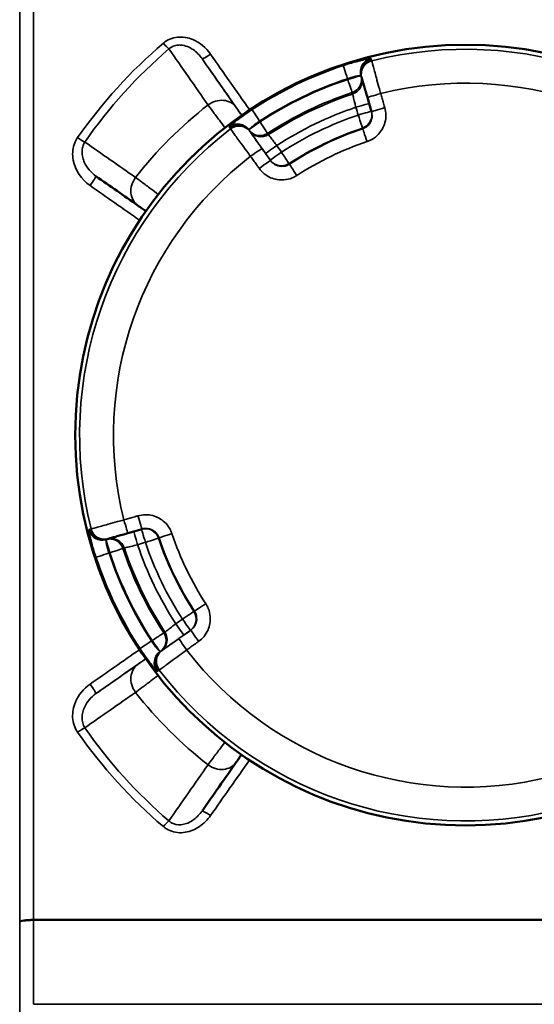
# Model space of a CAD drawing. Units: millimetres. Extents: x 0 to 9900, y 0 to 7000.
# Drawn here: x 2865 to 3014, y 2383 to 2668 of the extents above; entities that cross this region are included whole.
import ezdxf

# ---------------------------------------------------------------- set-up
doc = ezdxf.new("R2010")
doc.units = ezdxf.units.MM
doc.header["$LTSCALE"] = 33.333333
doc.layers.add('Visible (ISO)', color=7, linetype='Continuous', lineweight=50)
doc.layers.add('Visible Narrow (ISO)', color=7, linetype='Continuous', lineweight=35)

msp = doc.modelspace()

# ---------------------------------------------------------------- linework, layer by layer
at = {"layer": 'Visible (ISO)'}
for p, q in [((2964.07, 2651.6), (2964.13, 2651.39)), ((2965.77, 2645.72), (2966.96, 2641.63)), ((2901.11, 2620.75), (2901.11, 2620.75)), ((2896.42, 2519.63), (2900.52, 2520.82)), ((2890.55, 2517.92), (2890.73, 2517.98)), ((2921.45, 2455.03), (2921.45, 2455.03))]:
    msp.add_line(p, q, dxfattribs=at)
msp.add_circle((2994.15, 2548.01), 113, dxfattribs=at)
for centre, major_axis, ratio, end_param in [((2967.91, 2652.71), (-3.84, -1.11), 0.999385, 0.001212), ((2967.97, 2652.5), (-3.84, -1.11), 0.999385, 0.001212), ((2969.61, 2646.84), (-3.84, -1.12), 0.017293, 0.000043), ((2889.44, 2521.77), (1.1, -3.85), 0.999391, 0.004198), ((2889.65, 2521.83), (1.1, -3.85), 0.999391, 0.004198), ((2895.31, 2523.47), (1.12, -3.84), 0.017481, 0.000146)]:
    msp.add_ellipse(centre, major_axis=major_axis, ratio=ratio, start_param=0, end_param=end_param, dxfattribs=at)
for points, knots in [([(2964.13, 2651.39), (2964.13, 2651.36), (2964.16, 2651.26), (2964.28, 2650.87), (2964.36, 2650.59), (2964.56, 2649.89), (2964.68, 2649.47), (2964.96, 2648.52), (2965.11, 2648), (2965.43, 2646.89), (2965.6, 2646.3), (2965.77, 2645.72)], [0, 0, 0, 0, 0.1811855, 0.1811855, 0.362371, 0.362371, 0.5435565, 0.5435565, 0.7247419, 0.7247419, 0.9059274, 0.9059274, 0.9059274, 0.9059274]), ([(2899.37, 2614.43), (2899.56, 2614.3), (2900.08, 2613.94), (2900.93, 2613.34), (2901.46, 2612.96), (2901.61, 2612.86)], [0, 0, 0, 0, 0.1488438, 0.2976875, 0.3508818, 0.3508818, 0.3508818, 0.3508818]), ([(2890.75, 2517.98), (2890.77, 2517.99), (2890.78, 2517.99), (2890.88, 2518.02), (2891.04, 2518.06), (2891.52, 2518.2), (2891.85, 2518.3), (2892.63, 2518.53), (2893.09, 2518.66), (2894.09, 2518.95), (2894.64, 2519.11), (2895.61, 2519.39), (2896.02, 2519.51), (2896.42, 2519.63)], [0, 0, 0, 0, 0.0539706, 0.0539706, 0.2351561, 0.2351561, 0.4163416, 0.4163416, 0.5975271, 0.5975271, 0.7787126, 0.7787126, 0.9059274, 0.9059274, 0.9059274, 0.9059274]), ([(2899.95, 2503.35), (2899.95, 2503.35), (2899.96, 2503.33), (2900, 2503.26), (2900.03, 2503.21), (2900.09, 2503.1), (2900.13, 2503.02), (2900.21, 2502.85), (2900.26, 2502.76), (2900.34, 2502.6), (2900.38, 2502.5), (2900.46, 2502.34), (2900.5, 2502.26), (2900.55, 2502.14), (2900.57, 2502.09), (2900.6, 2502.01), (2900.61, 2502), (2900.6, 2501.99), (2900.59, 2502.01), (2900.55, 2502.07), (2900.52, 2502.12), (2900.46, 2502.24), (2900.42, 2502.32), (2900.34, 2502.48), (2900.29, 2502.57), (2900.21, 2502.74), (2900.17, 2502.83), (2900.09, 2503), (2900.05, 2503.08), (2900, 2503.2), (2899.98, 2503.25), (2899.95, 2503.33), (2899.95, 2503.34), (2899.95, 2503.35)], [0, 0, 0, 0, 0.0282622, 0.0282622, 0.0565245, 0.0565245, 0.0847702, 0.0847702, 0.1130159, 0.1130159, 0.1412616, 0.1412616, 0.1695073, 0.1695073, 0.1977695, 0.1977695, 0.2260318, 0.2260318, 0.2543036, 0.2543036, 0.2825753, 0.2825753, 0.3108365, 0.3108365, 0.3390976, 0.3390976, 0.3673588, 0.3673588, 0.3956199, 0.3956199, 0.4238917, 0.4238917, 0.4521635, 0.4521635, 0.4521635, 0.4521635]), ([(2927.78, 2453.29), (2927.91, 2453.48), (2928.28, 2454), (2928.86, 2454.83), (2929.22, 2455.34), (2929.3, 2455.46)], [0, 0, 0, 0, 0.1488438, 0.2976875, 0.342605, 0.342605, 0.342605, 0.342605])]:
    msp.add_open_spline(points, degree=3, knots=knots, dxfattribs=at)
for points in [[(2887.17, 2622.98), (2891.24, 2620.13), (2895.3, 2617.28), (2899.37, 2614.43)], [(2917.87, 2439.14), (2921.17, 2443.85), (2924.48, 2448.57), (2927.78, 2453.29)]]:
    msp.add_open_spline(points, degree=3, dxfattribs=at)
at = {"layer": 'Visible Narrow (ISO)'}
for p, q in [((2865.09, 3223.18), (2865.09, 2313.78)), ((2865.11, 2407.05), (2865.11, 3220.95)), ((2869.11, 3197.86), (2869.11, 2407.76)), ((2963.93, 2652.07), (2964.05, 2651.65)), ((2960.02, 2651.2), (2960.08, 2650.98)), ((2920.4, 2642.52), (2920.4, 2642.52)), ((2934.67, 2638.71), (2934.54, 2638.89)), ((2931.68, 2636.02), (2931.43, 2636.37)), ((2931.84, 2635.79), (2931.71, 2635.97)), ((2937.71, 2627.51), (2935.25, 2630.98)), ((2936.25, 2629.57), (2937.61, 2627.66)), ((2937.61, 2627.66), (2937.71, 2627.51)), ((2902.97, 2619.36), (2902.97, 2619.36)), ((2890.09, 2517.79), (2890.5, 2517.91)), ((2890.96, 2513.88), (2891.18, 2513.94)), ((2914.64, 2491.57), (2911.17, 2489.11)), ((2914.49, 2491.47), (2914.64, 2491.57)), ((2912.58, 2490.11), (2914.49, 2491.47)), ((2903.45, 2488.54), (2903.26, 2488.4)), ((2906.13, 2485.54), (2905.78, 2485.29)), ((2906.36, 2485.69), (2906.18, 2485.57)), ((2902.9, 2476.72), (2902.9, 2476.72)), ((2920.41, 2453.63), (2920.41, 2453.63)), ((2865.21, 2407.2), (2865.21, 2407.2)), ((2865.21, 2407.2), (2865.21, 2407.2)), ((2865.21, 2407.04), (2865.21, 2407.04)), ((2865.21, 2407.04), (2865.21, 2407.04)), ((2867.71, 2407.72), (2867.71, 2407.72)), ((3119.18, 2407.76), (2869.11, 2407.76)), ((2869.11, 2407.53), (3119.18, 2407.53)), ((3119.19, 2383.21), (2869.1, 2383.21))]:
    msp.add_line(p, q, dxfattribs=at)
for centre, radius, start, end in [((2994.15, 2548), 111.72, 37.4945, 104.0637), ((2994.15, 2548.01), 112.68, 108.3008, 123.2574), ((2994.15, 2548.01), 108.69, 108.3008, 123.2574), ((2994.15, 2548.01), 108.46, 108.3052, 123.253), ((2994.15, 2548), 101.91, 37.6177, 103.9405), ((2994.15, 2548.01), 104.46, 108.3052, 123.253), ((2994.15, 2548), 104.03, 108.3136, 123.2446), ((2994.15, 2548.07), 121.16, 127.9685, 142.0315), ((2994.15, 2548), 100.07, 108.4816, 123.0765), ((2994.15, 2548), 97.73, 108.5365, 123.0216), ((2994.15, 2548), 111.72, 127.4945, 194.0637), ((2994.15, 2548), 93.76, 108.5365, 123.0216), ((2994.15, 2548), 93.57, 108.5413, 123.0169), ((2994.15, 2548), 89.64, 108.5413, 123.0169), ((2994.15, 2548), 101.91, 127.6177, 193.9405), ((2994.15, 2548), 93.76, 198.5365, 213.0216), ((2994.15, 2548), 93.57, 198.5413, 213.0169), ((2994.15, 2548), 89.64, 198.5413, 213.0169), ((2994.15, 2548.01), 104.46, 198.3052, 213.253), ((2994.15, 2548), 104.03, 198.3136, 213.2446), ((2994.15, 2548), 100.07, 198.4816, 213.0765), ((2994.15, 2548), 97.73, 198.5365, 213.0216), ((2994.15, 2548.01), 112.68, 198.3007, 213.2574), ((2994.15, 2548.01), 108.69, 198.3008, 213.2574), ((2994.15, 2548.01), 108.46, 198.3052, 213.253), ((2994.15, 2548), 101.91, 217.6177, 283.9405), ((2994.15, 2548), 111.72, 217.4945, 284.0637), ((2994.15, 2548.07), 121.16, 217.9685, 232.0315)]:
    msp.add_arc(centre, radius, start, end, dxfattribs=at)
for centre, major_axis, ratio, start_param, end_param in [((2906.68, 2661.91), (-1.95, 2.28), 0.094792, 1.681558, 2.650372), ((2920.33, 2658.73), (-2.46, -1.72), 0.116024, 0.000088, 1.489735), ((2995.35, 2546.47), (-548.26, 783), 0.000072, 1.4291, 1.450244), ((2997.81, 2548.19), (-548.26, 780), 0.000072, 1.4291, 1.449969), ((2967.65, 2653.17), (-0.2, 3.99), 0.984226, 0.19942, 1.799426), ((2967.78, 2653.16), (-3.84, -1.11), 0.999385, 4.676719, 6.277835), ((2960.02, 2651.2), (-1.26, 3.8), 0.000048, 0.035051, 1.570941), ((2967.9, 2652.74), (-3.84, -1.11), 0.999385, 4.676572, 6.277835), ((2967.91, 2652.71), (-3.84, -1.11), 0.999385, 4.676559, 6.283185), ((2967.97, 2652.5), (-3.84, -1.11), 0.999385, 4.676485, 6.283185), ((2960.08, 2650.98), (3.84, 1.12), 0.000146, 0.173177, 1.570754), ((2960.08, 2650.98), (3.84, 1.11), 0.999385, 4.750468, 6.277835), ((2960.2, 2650.56), (3.84, 1.11), 0.999385, 4.750614, 6.277835), ((2960.08, 2650.98), (1.26, -3.8), 0.000048, 0.035051, 1.570941), ((2969.61, 2646.84), (-3.84, -1.12), 0.017293, 4.711746, 6.283185), ((2922.87, 2639.41), (4.92, 3.44), 0.882627, 0.000186, 1.616723), ((2962.41, 2642.94), (3.84, 1.12), 0.008573, 4.71278, 6.272627), ((2970.8, 2642.75), (-3.84, -1.12), 0.017291, 4.711716, 6.283228), ((2934.54, 2638.89), (-2.19, 3.34), 0.000084, 0.035034, 1.570924), ((2963.07, 2640.69), (3.84, 1.12), 0.008573, 4.712789, 6.272606), ((2963.07, 2640.69), (1.27, -3.79), 0.000048, 0.035051, 1.562214), ((2963.07, 2640.69), (3.84, 1.11), 0.999385, 4.754503, 6.273816), ((2928.18, 2634.03), (3.27, 2.31), 0.999386, 0.00908, 1.610197), ((2928.25, 2634.14), (-3, 2.64), 0.984204, 4.48405, 6.084057), ((2928.43, 2633.68), (3.27, 2.31), 0.999386, 0.00908, 1.610344), ((2928.45, 2633.65), (3.27, 2.31), 0.999386, 0.002518, 1.610356), ((2928.57, 2633.48), (3.27, 2.31), 0.999386, 0.002518, 1.610431), ((2934.67, 2638.71), (-3.26, -2.32), 0.000124, 4.712301, 6.109877), ((2934.67, 2638.71), (2.19, -3.35), 0.000084, 0.035034, 1.570924), ((2881.85, 2634.46), (-2.46, 1.71), 0.09066, 1.633706, 2.650607), ((2934.67, 2638.71), (-3.27, -2.31), 0.999386, 0.00908, 1.536448), ((2934.92, 2638.35), (-3.27, -2.31), 0.999386, 0.00908, 1.536301), ((2965.66, 2632.92), (-1.27, 3.79), 0.000048, 0.035051, 1.553488), ((2939.51, 2631.88), (-3.26, -2.32), 0.008595, 0.000088, 1.570536), ((2931.99, 2628.67), (3.26, 2.32), 0.017315, 0.000088, 1.57157), ((2940.87, 2629.97), (-3.26, -2.32), 0.008595, 0.000088, 1.570528), ((2940.87, 2629.97), (2.18, -3.35), 0.000083, 0.035034, 1.562198), ((2934.45, 2625.19), (3.26, 2.32), 0.017313, 0.000088, 1.5716), ((2940.87, 2629.97), (-3.27, -2.31), 0.999385, 0.002518, 1.532412), ((2945.34, 2623.11), (-2.18, 3.35), 0.000083, 0.035034, 1.553471), ((2885.45, 2620.52), (1.72, 2.46), 0.053135, 4.63665, 6.28331), ((2988.92, 2548.19), (-1118.24, 780), 0.000072, 1.47819, 1.49108), ((2902.81, 2619.35), (-3.44, -4.91), 0.882645, 4.666914, 6.283451), ((2895.31, 2523.47), (1.12, -3.84), 0.017481, 4.71185, 6.283185), ((2899.4, 2524.66), (1.12, -3.84), 0.01748, 4.71182, 6.283332), ((2888.98, 2521.51), (-3.99, -0.21), 0.984251, 0.198515, 1.798521), ((2889, 2521.64), (1.1, -3.85), 0.999391, 4.679704, 6.280821), ((2889.41, 2521.76), (1.1, -3.85), 0.999391, 4.679557, 6.280821), ((2889.44, 2521.77), (1.1, -3.85), 0.999391, 4.679545, 6.283185), ((2889.65, 2521.83), (1.1, -3.85), 0.999391, 4.67947, 6.283185), ((2899.2, 2516.27), (-1.12, 3.84), 0.008762, 4.712884, 6.26359), ((2901.46, 2516.92), (-1.12, 3.84), 0.008762, 4.712892, 6.263552), ((2901.46, 2516.92), (-1.1, 3.85), 0.999391, 4.757488, 6.267742), ((2891.18, 2513.94), (-1.12, 3.84), 0.000043, 4.712535, 6.110112), ((2891.18, 2513.94), (-1.1, 3.85), 0.999391, 4.753453, 6.280821), ((2891.59, 2514.06), (-1.1, 3.85), 0.999391, 4.7536, 6.280821), ((2901.46, 2516.92), (3.79, 1.27), 0.000145, 0.034858, 1.562021), ((2909.23, 2519.52), (-3.79, -1.27), 0.000145, 0.034858, 1.553295), ((2891.18, 2513.94), (3.8, 1.26), 0.000145, 0.034859, 1.570748), ((2890.96, 2513.88), (-3.8, -1.26), 0.000145, 0.034859, 1.570748), ((2919.04, 2499.2), (-3.35, -2.18), 0.000128, 0.034824, 1.55326), ((2912.18, 2494.73), (3.35, 2.18), 0.000128, 0.034824, 1.561987), ((2912.18, 2494.73), (2.32, -3.26), 0.008807, 0.000124, 1.570564), ((2912.18, 2494.73), (2.3, -3.27), 0.999393, 0.003569, 1.533463), ((2910.26, 2493.37), (2.32, -3.26), 0.008808, 0.000124, 1.570572), ((2916.96, 2488.31), (-2.32, 3.26), 0.017526, 0.000124, 1.571636), ((2903.45, 2488.53), (3.35, 2.19), 0.000128, 0.034823, 1.570713), ((2903.45, 2488.53), (2.3, -3.27), 0.999393, 0.010131, 1.537499), ((2903.8, 2488.78), (2.3, -3.27), 0.999393, 0.010131, 1.537352), ((2913.48, 2485.84), (-2.32, 3.26), 0.017527, 0.000124, 1.571606), ((2988.92, 2548.19), (-1118.24, -780), 0.000072, 1.47809, 1.490929), ((2903.26, 2488.4), (-3.34, -2.19), 0.000127, 0.034823, 1.570713), ((2903.45, 2488.53), (2.32, -3.26), 0.000088, 0.173344, 1.570921), ((2990.64, 2545.73), (-1118.24, -783), 0.000072, 1.47809, 1.490996), ((2908.01, 2482.11), (-2.65, -3), 0.984207, 4.485266, 6.085273), ((2908.12, 2482.04), (-2.3, 3.27), 0.999393, 0.010131, 1.611248), ((2908.47, 2482.29), (-2.3, 3.27), 0.999393, 0.010131, 1.611395), ((2908.5, 2482.31), (-2.3, 3.27), 0.999393, 0.003569, 1.611407), ((2908.67, 2482.43), (-2.3, 3.27), 0.999393, 0.003569, 1.611482), ((2902.81, 2476.79), (-3.44, 4.92), 0.882727, 0.000266, 1.616803), ((2885.45, 2475.63), (1.72, -2.46), 0.05331, 0.000125, 1.646785), ((2881.85, 2461.68), (-2.46, -1.71), 0.090909, 3.632404, 4.649304), ((2922.87, 2456.73), (4.91, -3.44), 0.882745, 4.666834, 6.283371), ((2997.81, 2548.19), (-548.26, -780), 0.000072, 1.428896, 1.449652), ((2920.33, 2437.42), (-2.46, 1.72), 0.116272, 4.793626, 6.283273), ((2906.68, 2434.23), (-1.95, -2.28), 0.094989, 3.63258, 4.601394), ((2869.11, 2407.04), (-4, 0), 0.180036, 4.712389, 6.274459), ((2869.11, 2406.9), (-4, 0), 0.156585, 4.712422, 6.274494), ((2865.08, 2406.47), (0, -4.21), 0.006204, 1.674139, 1.707786), ((2869.06, 2405.96), (0.01, 10), 0.00519, 4.869624, 4.893414)]:
    msp.add_ellipse(centre, major_axis=major_axis, ratio=ratio, start_param=start_param, end_param=end_param, dxfattribs=at)
for points, knots in [([(2920.33, 2658.31), (2919.04, 2660.13), (2916.1, 2662.68), (2911.5, 2663.51), (2908.55, 2662.76), (2907.25, 2661.96), (2906.68, 2661.48)], [-1.574319, -1.574319, -1.574319, -1.574319, -0.899611, -0.449805, -0.224903, 0, 0, 0, 0]), ([(2908.29, 2659.81), (2908.66, 2660.15), (2909.1, 2660.42), (2909.56, 2660.61), (2910.03, 2660.8), (2910.53, 2660.91), (2911.04, 2660.95), (2911.44, 2660.97), (2911.86, 2660.95), (2912.27, 2660.88), (2912.9, 2660.78), (2913.53, 2660.57), (2914.12, 2660.28), (2914.53, 2660.09), (2914.91, 2659.86), (2915.29, 2659.61), (2916.28, 2658.92), (2917.16, 2658.02), (2917.87, 2657.01)], [0, 0, 0, 0, 0.224903, 0.224903, 0.224903, 0.449805, 0.449805, 0.449805, 0.627141, 0.627141, 0.627141, 0.899611, 0.899611, 0.899611, 1.082417, 1.082417, 1.082417, 1.574319, 1.574319, 1.574319, 1.574319]), ([(2966.67, 2657.05), (2966.55, 2657.04), (2966.35, 2657.02), (2965.77, 2656.91), (2965.37, 2656.83), (2964.58, 2656.65), (2964.25, 2656.57), (2963.71, 2656.44), (2963.53, 2656.39), (2963.03, 2656.26), (2962.7, 2656.18), (2961.84, 2655.94), (2961.28, 2655.78), (2960.07, 2655.41), (2959.41, 2655.21), (2958.76, 2654.99)], [0, 0, 0, 0, 0.194728, 0.194728, 0.417274, 0.417274, 0.556366, 0.556366, 0.625911, 0.625911, 0.737185, 0.737185, 0.915222, 0.915222, 1.112731, 1.112731, 1.112731, 1.112731]), ([(2966.81, 2657.03), (2966.81, 2657.04), (2966.8, 2657.04), (2966.8, 2657.04), (2966.79, 2657.04), (2966.78, 2657.05), (2966.77, 2657.05), (2966.73, 2657.05), (2966.7, 2657.05), (2966.67, 2657.05)], [-0.1383179, -0.1383179, -0.1383179, -0.1383179, -0.1210282, -0.1210282, -0.0933646, -0.0933646, -0.0491029, -0.0491029, 0, 0, 0, 0]), ([(2966.93, 2656.62), (2966.92, 2656.64), (2966.92, 2656.65), (2966.9, 2656.7), (2966.9, 2656.73), (2966.87, 2656.8), (2966.86, 2656.84), (2966.83, 2656.94), (2966.82, 2656.99), (2966.81, 2657.03)], [0, 0, 0, 0, 0.153689, 0.153689, 0.39959, 0.39959, 0.793033, 0.793033, 1.229509, 1.229509, 1.229509, 1.229509]), ([(2966.94, 2656.59), (2966.93, 2656.59), (2966.93, 2656.59), (2966.93, 2656.6), (2966.93, 2656.6), (2966.93, 2656.6), (2966.93, 2656.61), (2966.93, 2656.61), (2966.93, 2656.62), (2966.93, 2656.62)], [0, 0, 0, 0, 0.01143414, 0.01143414, 0.02972875, 0.02972875, 0.05900014, 0.05900014, 0.09147308, 0.09147308, 0.09147308, 0.09147308]), ([(2967, 2656.38), (2966.99, 2656.39), (2966.99, 2656.4), (2966.98, 2656.42), (2966.98, 2656.43), (2966.97, 2656.47), (2966.96, 2656.49), (2966.95, 2656.54), (2966.94, 2656.56), (2966.94, 2656.59)], [-0.623649, -0.623649, -0.623649, -0.623649, -0.5456929, -0.5456929, -0.4209631, -0.4209631, -0.2213954, -0.2213954, 0, 0, 0, 0]), ([(2969.6, 2646.91), (2969.43, 2647.51), (2969.26, 2648.12), (2968.84, 2649.68), (2968.58, 2650.6), (2967.98, 2652.82), (2967.65, 2653.99), (2967.16, 2655.78), (2967.01, 2656.32), (2967, 2656.38)], [-0.9059274, -0.9059274, -0.9059274, -0.9059274, -0.7926865, -0.7926865, -0.611501, -0.611501, -0.3216042, -0.3216042, 0, 0, 0, 0]), ([(2960.02, 2651.2), (2960.33, 2651.31), (2960.64, 2651.42), (2961.23, 2651.6), (2961.5, 2651.68), (2961.91, 2651.78), (2962.07, 2651.82), (2962.31, 2651.88), (2962.4, 2651.9), (2962.67, 2651.95), (2962.83, 2651.98), (2963.22, 2652.04), (2963.41, 2652.07), (2963.7, 2652.09), (2963.8, 2652.09), (2963.86, 2652.08)], [-1.112731, -1.112731, -1.112731, -1.112731, -0.915222, -0.915222, -0.737185, -0.737185, -0.625911, -0.625911, -0.556366, -0.556366, -0.417274, -0.417274, -0.194728, -0.194728, 0, 0, 0, 0]), ([(2963.86, 2652.08), (2963.88, 2652.08), (2963.89, 2652.08), (2963.91, 2652.08), (2963.92, 2652.07), (2963.92, 2652.07), (2963.93, 2652.07), (2963.93, 2652.07), (2963.93, 2652.07), (2963.93, 2652.07)], [0, 0, 0, 0, 0.0491029, 0.0491029, 0.0933646, 0.0933646, 0.1210282, 0.1210282, 0.1383179, 0.1383179, 0.1383179, 0.1383179]), ([(2964.05, 2651.65), (2964.05, 2651.65), (2964.05, 2651.64), (2964.06, 2651.63), (2964.06, 2651.63), (2964.06, 2651.62), (2964.06, 2651.61), (2964.06, 2651.6), (2964.06, 2651.6), (2964.06, 2651.6)], [-0.09147308, -0.09147308, -0.09147308, -0.09147308, -0.05900014, -0.05900014, -0.02972875, -0.02972875, -0.01143414, -0.01143414, -0.00538173, -0.00538173, -0.00538173, -0.00538173]), ([(2961.34, 2647.18), (2961.34, 2647.17), (2961.34, 2647.16), (2961.35, 2647.14), (2961.35, 2647.12), (2961.37, 2647.08), (2961.37, 2647.05), (2961.4, 2646.98), (2961.41, 2646.93), (2961.43, 2646.85), (2961.45, 2646.81), (2961.46, 2646.77)], [-1.229509, -1.229509, -1.229509, -1.229509, -1.134016, -1.134016, -1.008014, -1.008014, -0.756011, -0.756011, -0.352805, -0.352805, 0, 0, 0, 0]), ([(2961.46, 2646.77), (2961.46, 2646.74), (2961.52, 2646.52), (2961.7, 2645.79), (2961.82, 2645.32), (2962.05, 2644.41), (2962.14, 2644.04), (2962.3, 2643.41), (2962.36, 2643.16), (2962.42, 2642.91)], [0, 0, 0, 0, 0.43124, 0.43124, 0.819962, 0.819962, 1.062914, 1.062914, 1.214759, 1.214759, 1.214759, 1.214759]), ([(2970.78, 2642.81), (2970.73, 2642.98), (2970.68, 2643.16), (2970.56, 2643.6), (2970.48, 2643.87), (2970.27, 2644.58), (2970.14, 2645.02), (2969.88, 2645.94), (2969.74, 2646.42), (2969.6, 2646.91)], [-0.4261678, -0.4261678, -0.4261678, -0.4261678, -0.3728968, -0.3728968, -0.2876633, -0.2876633, -0.1512896, -0.1512896, 0, 0, 0, 0]), ([(2919.61, 2643.58), (2919.95, 2643.12), (2920.91, 2641.84), (2922.69, 2639.45), (2923.97, 2637.74), (2924.52, 2637.01)], [-1.0419064, -1.0419064, -1.0419064, -1.0419064, -0.8930626, -0.7442188, -0.6359878, -0.6359878, -0.6359878, -0.6359878]), ([(2929.36, 2640.59), (2929.25, 2640.74), (2928.87, 2641.28), (2928.28, 2642.13), (2927.91, 2642.66), (2927.78, 2642.85)], [0.6894702, 0.6894702, 0.6894702, 0.6894702, 0.7442188, 0.8930626, 1.0419064, 1.0419064, 1.0419064, 1.0419064]), ([(2965.64, 2632.99), (2966.12, 2633.15), (2966.59, 2633.36), (2967.75, 2634.01), (2968.4, 2634.52), (2969.85, 2636.08), (2970.5, 2637.26), (2971.21, 2639.93), (2971.19, 2641.43), (2970.78, 2642.81)], [0, 0, 0, 0, 0.152156, 0.152156, 0.395605, 0.395605, 0.785124, 0.785124, 1.217247, 1.217247, 1.217247, 1.217247]), ([(2932.35, 2642.23), (2931.79, 2641.87), (2931.22, 2641.48), (2930.06, 2640.68), (2929.48, 2640.26), (2928.6, 2639.61), (2928.28, 2639.37), (2927.84, 2639.03), (2927.7, 2638.92), (2927.36, 2638.65), (2927.16, 2638.49), (2926.69, 2638.11), (2926.45, 2637.91), (2926.05, 2637.55), (2925.9, 2637.41), (2925.82, 2637.32)], [0, 0, 0, 0, 0.194728, 0.194728, 0.417274, 0.417274, 0.556366, 0.556366, 0.625911, 0.625911, 0.737185, 0.737185, 0.915222, 0.915222, 1.112732, 1.112732, 1.112732, 1.112732]), ([(2966.96, 2641.63), (2967.16, 2640.94), (2967.17, 2640.19), (2966.82, 2638.85), (2966.49, 2638.26), (2965.77, 2637.48), (2965.45, 2637.23), (2964.87, 2636.9), (2964.63, 2636.79), (2964.39, 2636.71)], [-1.217247, -1.217247, -1.217247, -1.217247, -0.785124, -0.785124, -0.395605, -0.395605, -0.152156, -0.152156, 0, 0, 0, 0]), ([(2925.75, 2637.2), (2925.76, 2637.19), (2925.77, 2637.18), (2925.8, 2637.14), (2925.81, 2637.11), (2925.86, 2637.05), (2925.88, 2637.02), (2925.94, 2636.94), (2925.97, 2636.89), (2926, 2636.85)], [0, 0, 0, 0, 0.153689, 0.153689, 0.39959, 0.39959, 0.793033, 0.793033, 1.229509, 1.229509, 1.229509, 1.229509]), ([(2931.46, 2636.43), (2931.49, 2636.48), (2931.55, 2636.56), (2931.73, 2636.75), (2931.84, 2636.86), (2932.05, 2637.06), (2932.15, 2637.15), (2932.31, 2637.29), (2932.37, 2637.34), (2932.58, 2637.52), (2932.73, 2637.64), (2933.14, 2637.96), (2933.42, 2638.16), (2933.99, 2638.55), (2934.26, 2638.72), (2934.54, 2638.89)], [-1.112732, -1.112732, -1.112732, -1.112732, -0.915222, -0.915222, -0.737185, -0.737185, -0.625911, -0.625911, -0.556366, -0.556366, -0.417274, -0.417274, -0.194728, -0.194728, 0, 0, 0, 0]), ([(2881.85, 2634.13), (2881.42, 2633.51), (2880.4, 2631.47), (2880.17, 2626.02), (2882.97, 2621.97), (2885.45, 2620.24)], [-1.591116, -1.591116, -1.591116, -1.591116, -1.363814, -0.909209, 0, 0, 0, 0]), ([(2926, 2636.85), (2926, 2636.85), (2926, 2636.85), (2926, 2636.85), (2926, 2636.85), (2926, 2636.84), (2926.01, 2636.84), (2926.01, 2636.83), (2926.01, 2636.83), (2926.01, 2636.83)], [0, 0, 0, 0, 0.01143414, 0.01143414, 0.02972875, 0.02972875, 0.05900014, 0.05900014, 0.09147308, 0.09147308, 0.09147308, 0.09147308]), ([(2926.01, 2636.83), (2926.03, 2636.8), (2926.04, 2636.78), (2926.07, 2636.74), (2926.09, 2636.72), (2926.11, 2636.69), (2926.12, 2636.68), (2926.13, 2636.66), (2926.14, 2636.65), (2926.14, 2636.65)], [-0.623649, -0.623649, -0.623649, -0.623649, -0.4022536, -0.4022536, -0.2026859, -0.2026859, -0.0779561, -0.0779561, 0, 0, 0, 0]), ([(2926.14, 2636.65), (2926.18, 2636.6), (2926.5, 2636.15), (2927.6, 2634.65), (2928.32, 2633.67), (2929.68, 2631.81), (2930.24, 2631.04), (2931.2, 2629.74), (2931.57, 2629.23), (2931.94, 2628.72)], [-0.9059274, -0.9059274, -0.9059274, -0.9059274, -0.5843232, -0.5843232, -0.2944264, -0.2944264, -0.1132409, -0.1132409, 0, 0, 0, 0]), ([(2931.71, 2635.97), (2931.7, 2635.98), (2931.7, 2635.98), (2931.69, 2636), (2931.69, 2636), (2931.68, 2636.01), (2931.68, 2636.01), (2931.68, 2636.01), (2931.68, 2636.02), (2931.68, 2636.02)], [-0.09147308, -0.09147308, -0.09147308, -0.09147308, -0.05900014, -0.05900014, -0.02972875, -0.02972875, -0.01143414, -0.01143414, 0, 0, 0, 0]), ([(2931.71, 2635.97), (2931.81, 2635.83), (2932.05, 2635.49), (2932.82, 2634.4), (2933.39, 2633.6), (2934.46, 2632.09), (2934.91, 2631.46), (2935.66, 2630.4), (2935.96, 2629.98), (2936.25, 2629.57)], [-1.123453, -1.123453, -1.123453, -1.123453, -0.78352, -0.78352, -0.394797, -0.394797, -0.151845, -0.151845, 0, 0, 0, 0]), ([(2935.25, 2630.98), (2935.03, 2631.29), (2934.81, 2631.6), (2934.25, 2632.39), (2933.92, 2632.86), (2933.12, 2633.98), (2932.7, 2634.58), (2932.05, 2635.49), (2931.86, 2635.76), (2931.84, 2635.79)], [0, 0, 0, 0, 0.1132409, 0.1132409, 0.2944264, 0.2944264, 0.5843232, 0.5843232, 0.9059274, 0.9059274, 0.9059274, 0.9059274]), ([(2937.11, 2635.01), (2937.09, 2635.04), (2937.07, 2635.08), (2937.02, 2635.15), (2936.99, 2635.19), (2936.94, 2635.25), (2936.93, 2635.28), (2936.9, 2635.31), (2936.89, 2635.32), (2936.88, 2635.34), (2936.87, 2635.35), (2936.87, 2635.36)], [0, 0, 0, 0, 0.352805, 0.352805, 0.756011, 0.756011, 1.008014, 1.008014, 1.134016, 1.134016, 1.229509, 1.229509, 1.229509, 1.229509]), ([(2939.53, 2631.86), (2939.38, 2632.06), (2939.22, 2632.26), (2938.82, 2632.78), (2938.59, 2633.08), (2938.02, 2633.82), (2937.72, 2634.21), (2937.27, 2634.81), (2937.13, 2634.99), (2937.11, 2635.01)], [0, 0, 0, 0, 0.151845, 0.151845, 0.394797, 0.394797, 0.78352, 0.78352, 1.214759, 1.214759, 1.214759, 1.214759]), ([(2887.17, 2622.98), (2885.71, 2624), (2884.49, 2625.43), (2883.79, 2627.02), (2883.6, 2627.45), (2883.45, 2627.89), (2883.34, 2628.34), (2883.19, 2628.94), (2883.12, 2629.55), (2883.13, 2630.14), (2883.15, 2630.6), (2883.21, 2631.04), (2883.33, 2631.47), (2883.46, 2631.96), (2883.67, 2632.43), (2883.95, 2632.85)], [0, 0, 0, 0, 0.716845, 0.716845, 0.716845, 0.909209, 0.909209, 0.909209, 1.167735, 1.167735, 1.167735, 1.363814, 1.363814, 1.363814, 1.591116, 1.591116, 1.591116, 1.591116]), ([(2931.94, 2628.72), (2932.24, 2628.31), (2932.53, 2627.9), (2933.08, 2627.12), (2933.35, 2626.75), (2933.77, 2626.14), (2933.94, 2625.91), (2934.2, 2625.54), (2934.31, 2625.39), (2934.41, 2625.25)], [-0.4261678, -0.4261678, -0.4261678, -0.4261678, -0.2748782, -0.2748782, -0.1385045, -0.1385045, -0.053271, -0.053271, 0, 0, 0, 0]), ([(2943.16, 2626.46), (2942.95, 2626.32), (2942.72, 2626.2), (2942.11, 2625.95), (2941.71, 2625.86), (2940.65, 2625.78), (2939.98, 2625.89), (2938.71, 2626.44), (2938.13, 2626.92), (2937.71, 2627.51)], [-1.217247, -1.217247, -1.217247, -1.217247, -1.065091, -1.065091, -0.821642, -0.821642, -0.432123, -0.432123, 0, 0, 0, 0]), ([(2934.41, 2625.25), (2935.24, 2624.07), (2936.41, 2623.12), (2938.94, 2622.02), (2940.27, 2621.79), (2942.39, 2621.96), (2943.19, 2622.15), (2944.42, 2622.65), (2944.88, 2622.89), (2945.3, 2623.16)], [0, 0, 0, 0, 0.432123, 0.432123, 0.821642, 0.821642, 1.065091, 1.065091, 1.217247, 1.217247, 1.217247, 1.217247]), ([(2905.19, 2617.7), (2904.47, 2618.24), (2902.77, 2619.51), (2900.37, 2621.31), (2899.1, 2622.26), (2898.63, 2622.61)], [-0.4055792, -0.4055792, -0.4055792, -0.4055792, -0.2976875, -0.1488438, 0, 0, 0, 0]), ([(2895.24, 2523.45), (2894.64, 2523.29), (2894.02, 2523.12), (2892.47, 2522.69), (2891.55, 2522.44), (2889.33, 2521.83), (2888.16, 2521.51), (2886.37, 2521.02), (2885.83, 2520.87), (2885.77, 2520.85)], [-0.9059274, -0.9059274, -0.9059274, -0.9059274, -0.7926865, -0.7926865, -0.611501, -0.611501, -0.3216042, -0.3216042, 0, 0, 0, 0]), ([(2899.33, 2524.64), (2899.16, 2524.59), (2898.99, 2524.54), (2898.55, 2524.41), (2898.28, 2524.33), (2897.57, 2524.13), (2897.13, 2524), (2896.21, 2523.73), (2895.73, 2523.59), (2895.24, 2523.45)], [-0.4261678, -0.4261678, -0.4261678, -0.4261678, -0.3728968, -0.3728968, -0.2876633, -0.2876633, -0.1512896, -0.1512896, 0, 0, 0, 0]), ([(2909.16, 2519.5), (2909, 2519.98), (2908.79, 2520.45), (2908.13, 2521.61), (2907.62, 2522.25), (2906.07, 2523.7), (2904.89, 2524.35), (2902.22, 2525.06), (2900.72, 2525.04), (2899.33, 2524.64)], [0, 0, 0, 0, 0.152156, 0.152156, 0.395605, 0.395605, 0.785124, 0.785124, 1.217247, 1.217247, 1.217247, 1.217247]), ([(2885.12, 2520.67), (2885.12, 2520.67), (2885.11, 2520.67), (2885.11, 2520.66), (2885.11, 2520.66), (2885.1, 2520.64), (2885.1, 2520.63), (2885.1, 2520.59), (2885.1, 2520.56), (2885.1, 2520.53)], [-0.1383179, -0.1383179, -0.1383179, -0.1383179, -0.1210282, -0.1210282, -0.0933646, -0.0933646, -0.0491029, -0.0491029, 0, 0, 0, 0]), ([(2885.1, 2520.53), (2885.11, 2520.41), (2885.14, 2520.22), (2885.24, 2519.64), (2885.32, 2519.23), (2885.5, 2518.44), (2885.58, 2518.11), (2885.71, 2517.58), (2885.76, 2517.39), (2885.89, 2516.89), (2885.98, 2516.57), (2886.21, 2515.7), (2886.37, 2515.15), (2886.74, 2513.93), (2886.95, 2513.27), (2887.16, 2512.62)], [0, 0, 0, 0, 0.194728, 0.194728, 0.417274, 0.417274, 0.556366, 0.556366, 0.625911, 0.625911, 0.737185, 0.737185, 0.915222, 0.915222, 1.112731, 1.112731, 1.112731, 1.112731]), ([(2885.53, 2520.79), (2885.51, 2520.78), (2885.5, 2520.78), (2885.45, 2520.76), (2885.42, 2520.75), (2885.35, 2520.73), (2885.31, 2520.72), (2885.22, 2520.7), (2885.17, 2520.68), (2885.12, 2520.67)], [0, 0, 0, 0, 0.153689, 0.153689, 0.39959, 0.39959, 0.793033, 0.793033, 1.229509, 1.229509, 1.229509, 1.229509]), ([(2885.56, 2520.79), (2885.56, 2520.79), (2885.56, 2520.79), (2885.55, 2520.79), (2885.55, 2520.79), (2885.55, 2520.79), (2885.54, 2520.79), (2885.54, 2520.79), (2885.53, 2520.79), (2885.53, 2520.79)], [0, 0, 0, 0, 0.01143414, 0.01143414, 0.02972875, 0.02972875, 0.05900014, 0.05900014, 0.09147308, 0.09147308, 0.09147308, 0.09147308]), ([(2885.77, 2520.85), (2885.76, 2520.85), (2885.75, 2520.85), (2885.73, 2520.84), (2885.72, 2520.84), (2885.68, 2520.83), (2885.66, 2520.82), (2885.61, 2520.81), (2885.59, 2520.8), (2885.56, 2520.79)], [-0.623649, -0.623649, -0.623649, -0.623649, -0.5456929, -0.5456929, -0.4209631, -0.4209631, -0.2213954, -0.2213954, 0, 0, 0, 0]), ([(2900.52, 2520.82), (2901.21, 2521.02), (2901.96, 2521.03), (2903.3, 2520.67), (2903.89, 2520.35), (2904.67, 2519.63), (2904.92, 2519.3), (2905.25, 2518.73), (2905.36, 2518.49), (2905.44, 2518.25)], [-1.217247, -1.217247, -1.217247, -1.217247, -0.785124, -0.785124, -0.395605, -0.395605, -0.152156, -0.152156, 0, 0, 0, 0]), ([(2890.96, 2513.88), (2890.84, 2514.19), (2890.73, 2514.5), (2890.55, 2515.09), (2890.48, 2515.36), (2890.37, 2515.78), (2890.33, 2515.93), (2890.27, 2516.18), (2890.26, 2516.27), (2890.2, 2516.53), (2890.17, 2516.69), (2890.11, 2517.08), (2890.09, 2517.28), (2890.07, 2517.57), (2890.07, 2517.67), (2890.08, 2517.73)], [-1.112731, -1.112731, -1.112731, -1.112731, -0.915222, -0.915222, -0.737185, -0.737185, -0.625911, -0.625911, -0.556366, -0.556366, -0.417274, -0.417274, -0.194728, -0.194728, 0, 0, 0, 0]), ([(2890.08, 2517.73), (2890.08, 2517.74), (2890.08, 2517.75), (2890.08, 2517.77), (2890.08, 2517.78), (2890.08, 2517.79), (2890.08, 2517.79), (2890.08, 2517.79), (2890.08, 2517.79), (2890.09, 2517.79)], [0, 0, 0, 0, 0.0491029, 0.0491029, 0.0933646, 0.0933646, 0.1210282, 0.1210282, 0.1383179, 0.1383179, 0.1383179, 0.1383179]), ([(2890.5, 2517.91), (2890.5, 2517.91), (2890.51, 2517.91), (2890.52, 2517.91), (2890.52, 2517.92), (2890.53, 2517.92), (2890.54, 2517.92), (2890.54, 2517.92), (2890.55, 2517.92), (2890.55, 2517.92)], [-0.09147308, -0.09147308, -0.09147308, -0.09147308, -0.05900014, -0.05900014, -0.02972875, -0.02972875, -0.01143414, -0.01143414, -0.00765057, -0.00765057, -0.00765057, -0.00765057]), ([(2894.97, 2515.2), (2894.98, 2515.2), (2894.99, 2515.2), (2895.02, 2515.21), (2895.03, 2515.22), (2895.07, 2515.23), (2895.1, 2515.24), (2895.17, 2515.26), (2895.22, 2515.27), (2895.3, 2515.29), (2895.34, 2515.3), (2895.38, 2515.32)], [-1.229509, -1.229509, -1.229509, -1.229509, -1.134016, -1.134016, -1.008014, -1.008014, -0.756011, -0.756011, -0.352805, -0.352805, 0, 0, 0, 0]), ([(2895.38, 2515.32), (2895.39, 2515.32), (2895.42, 2515.33), (2895.57, 2515.36), (2895.72, 2515.4), (2896.24, 2515.53), (2896.69, 2515.65), (2897.84, 2515.93), (2898.54, 2516.11), (2899.24, 2516.28)], [0, 0, 0, 0, 0.151845, 0.151845, 0.394797, 0.394797, 0.783521, 0.783521, 1.214761, 1.214761, 1.214761, 1.214761]), ([(2916.9, 2488.27), (2918.08, 2489.1), (2919.03, 2490.26), (2920.13, 2492.8), (2920.35, 2494.12), (2920.19, 2496.24), (2920, 2497.04), (2919.5, 2498.28), (2919.26, 2498.73), (2918.98, 2499.16)], [0, 0, 0, 0, 0.432123, 0.432123, 0.821642, 0.821642, 1.065091, 1.065091, 1.217247, 1.217247, 1.217247, 1.217247]), ([(2915.69, 2497.02), (2915.83, 2496.81), (2915.95, 2496.58), (2916.2, 2495.96), (2916.29, 2495.56), (2916.37, 2494.5), (2916.26, 2493.84), (2915.71, 2492.57), (2915.23, 2491.99), (2914.64, 2491.57)], [-1.217247, -1.217247, -1.217247, -1.217247, -1.065091, -1.065091, -0.821642, -0.821642, -0.432123, -0.432123, 0, 0, 0, 0]), ([(2910.29, 2493.39), (2909.72, 2492.95), (2909.15, 2492.51), (2908.21, 2491.79), (2907.84, 2491.51), (2907.41, 2491.18), (2907.29, 2491.09), (2907.17, 2491), (2907.15, 2490.98), (2907.14, 2490.97)], [0, 0, 0, 0, 0.43124, 0.43124, 0.819964, 0.819964, 1.062916, 1.062916, 1.214761, 1.214761, 1.214761, 1.214761]), ([(2906.18, 2485.57), (2906.21, 2485.59), (2906.24, 2485.61), (2906.42, 2485.74), (2906.67, 2485.92), (2907.55, 2486.54), (2908.31, 2487.08), (2910.23, 2488.44), (2911.41, 2489.28), (2912.58, 2490.11)], [-1.123495, -1.123495, -1.123495, -1.123495, -1.062916, -1.062916, -0.819964, -0.819964, -0.43124, -0.43124, 0, 0, 0, 0]), ([(2911.17, 2489.11), (2910.86, 2488.89), (2910.55, 2488.67), (2909.76, 2488.11), (2909.29, 2487.77), (2908.17, 2486.98), (2907.57, 2486.55), (2906.66, 2485.91), (2906.39, 2485.72), (2906.36, 2485.69)], [0, 0, 0, 0, 0.1132409, 0.1132409, 0.2944264, 0.2944264, 0.5843232, 0.5843232, 0.9059274, 0.9059274, 0.9059274, 0.9059274]), ([(2907.14, 2490.97), (2907.11, 2490.95), (2907.07, 2490.93), (2907, 2490.88), (2906.96, 2490.85), (2906.9, 2490.81), (2906.88, 2490.79), (2906.84, 2490.76), (2906.83, 2490.75), (2906.81, 2490.74), (2906.8, 2490.73), (2906.79, 2490.73)], [0, 0, 0, 0, 0.352805, 0.352805, 0.756011, 0.756011, 1.008014, 1.008014, 1.134016, 1.134016, 1.229509, 1.229509, 1.229509, 1.229509]), ([(2899.92, 2486.21), (2900.29, 2485.65), (2900.67, 2485.09), (2901.47, 2483.93), (2901.89, 2483.34), (2902.54, 2482.46), (2902.78, 2482.15), (2903.12, 2481.71), (2903.23, 2481.57), (2903.5, 2481.22), (2903.66, 2481.02), (2904.04, 2480.55), (2904.25, 2480.31), (2904.6, 2479.91), (2904.74, 2479.76), (2904.83, 2479.68)], [0, 0, 0, 0, 0.194728, 0.194728, 0.417274, 0.417274, 0.556366, 0.556366, 0.625911, 0.625911, 0.737185, 0.737185, 0.915222, 0.915222, 1.112732, 1.112732, 1.112732, 1.112732]), ([(2905.73, 2485.32), (2905.67, 2485.35), (2905.59, 2485.42), (2905.4, 2485.59), (2905.29, 2485.7), (2905.09, 2485.92), (2905.01, 2486.01), (2904.86, 2486.17), (2904.81, 2486.23), (2904.64, 2486.44), (2904.52, 2486.59), (2904.19, 2487.01), (2903.99, 2487.29), (2903.61, 2487.85), (2903.43, 2488.13), (2903.26, 2488.4)], [-1.112732, -1.112732, -1.112732, -1.112732, -0.915222, -0.915222, -0.737185, -0.737185, -0.625911, -0.625911, -0.556366, -0.556366, -0.417274, -0.417274, -0.194728, -0.194728, 0, 0, 0, 0]), ([(2913.43, 2485.8), (2913.84, 2486.09), (2914.25, 2486.38), (2915.03, 2486.94), (2915.4, 2487.2), (2916, 2487.63), (2916.23, 2487.79), (2916.61, 2488.06), (2916.76, 2488.16), (2916.9, 2488.27)], [-0.4261678, -0.4261678, -0.4261678, -0.4261678, -0.2748782, -0.2748782, -0.1385045, -0.1385045, -0.053271, -0.053271, 0, 0, 0, 0]), ([(2901.55, 2483.23), (2901.43, 2483.15), (2900.91, 2482.78), (2900.08, 2482.2), (2899.56, 2481.84), (2899.37, 2481.7)], [0.6978388, 0.6978388, 0.6978388, 0.6978388, 0.7442188, 0.8930626, 1.0419064, 1.0419064, 1.0419064, 1.0419064]), ([(2905.5, 2480), (2905.55, 2480.04), (2906, 2480.36), (2907.5, 2481.46), (2908.48, 2482.18), (2910.34, 2483.54), (2911.11, 2484.1), (2912.41, 2485.05), (2912.92, 2485.43), (2913.43, 2485.8)], [-0.9059274, -0.9059274, -0.9059274, -0.9059274, -0.5843232, -0.5843232, -0.2944264, -0.2944264, -0.1132409, -0.1132409, 0, 0, 0, 0]), ([(2906.18, 2485.57), (2906.17, 2485.56), (2906.17, 2485.56), (2906.15, 2485.55), (2906.15, 2485.55), (2906.14, 2485.54), (2906.14, 2485.54), (2906.14, 2485.54), (2906.13, 2485.54), (2906.13, 2485.54)], [-0.09147308, -0.09147308, -0.09147308, -0.09147308, -0.05900014, -0.05900014, -0.02972875, -0.02972875, -0.01143414, -0.01143414, 0, 0, 0, 0]), ([(2898.63, 2473.53), (2899.1, 2473.88), (2900.37, 2474.82), (2902.75, 2476.61), (2904.43, 2477.86), (2905.14, 2478.39)], [-1.0419064, -1.0419064, -1.0419064, -1.0419064, -0.8930626, -0.7442188, -0.6391555, -0.6391555, -0.6391555, -0.6391555]), ([(2904.95, 2479.61), (2904.96, 2479.62), (2904.98, 2479.63), (2905.01, 2479.66), (2905.04, 2479.67), (2905.1, 2479.72), (2905.14, 2479.74), (2905.21, 2479.8), (2905.26, 2479.83), (2905.3, 2479.86)], [0, 0, 0, 0, 0.153689, 0.153689, 0.39959, 0.39959, 0.793033, 0.793033, 1.229509, 1.229509, 1.229509, 1.229509]), ([(2905.3, 2479.86), (2905.3, 2479.86), (2905.3, 2479.86), (2905.3, 2479.86), (2905.3, 2479.86), (2905.31, 2479.86), (2905.31, 2479.87), (2905.32, 2479.87), (2905.32, 2479.87), (2905.32, 2479.87)], [0, 0, 0, 0, 0.01143414, 0.01143414, 0.02972875, 0.02972875, 0.05900014, 0.05900014, 0.09147308, 0.09147308, 0.09147308, 0.09147308]), ([(2905.32, 2479.87), (2905.35, 2479.89), (2905.37, 2479.9), (2905.41, 2479.93), (2905.43, 2479.94), (2905.46, 2479.97), (2905.47, 2479.97), (2905.49, 2479.99), (2905.49, 2479.99), (2905.5, 2480)], [-0.623649, -0.623649, -0.623649, -0.623649, -0.4022536, -0.4022536, -0.2026859, -0.2026859, -0.0779561, -0.0779561, 0, 0, 0, 0]), ([(2885.45, 2475.9), (2883.59, 2474.61), (2881.08, 2471.58), (2880.19, 2467), (2880.74, 2464.01), (2881.42, 2462.63), (2881.85, 2462.02)], [-1.592348, -1.592348, -1.592348, -1.592348, -0.909913, -0.454957, -0.227478, 0, 0, 0, 0]), ([(2883.95, 2463.3), (2883.67, 2463.72), (2883.25, 2464.66), (2883, 2466.74), (2883.85, 2469.99), (2885.78, 2472.19), (2887.17, 2473.17)], [0, 0, 0, 0, 0.227478, 0.454957, 0.909913, 1.592348, 1.592348, 1.592348, 1.592348]), ([(2924.46, 2459.05), (2923.94, 2458.35), (2922.68, 2456.67), (2920.9, 2454.29), (2919.95, 2453.02), (2919.61, 2452.55)], [-0.4023583, -0.4023583, -0.4023583, -0.4023583, -0.2976875, -0.1488438, 0, 0, 0, 0]), ([(2906.68, 2434.67), (2907.25, 2434.19), (2909.18, 2432.98), (2913.09, 2432.62), (2917.33, 2434.46), (2919.47, 2436.63), (2920.33, 2437.84)], [-1.573051, -1.573051, -1.573051, -1.573051, -1.348329, -0.898886, -0.449443, 0, 0, 0, 0]), ([(2917.87, 2439.14), (2917.22, 2438.22), (2916.43, 2437.38), (2915.53, 2436.72), (2914.64, 2436.05), (2913.63, 2435.55), (2912.59, 2435.32), (2911.55, 2435.1), (2910.48, 2435.15), (2909.55, 2435.53), (2909.09, 2435.73), (2908.66, 2436), (2908.29, 2436.33)], [0, 0, 0, 0, 0.449443, 0.449443, 0.449443, 0.898886, 0.898886, 0.898886, 1.348329, 1.348329, 1.348329, 1.573051, 1.573051, 1.573051, 1.573051])]:
    msp.add_open_spline(points, degree=3, knots=knots, dxfattribs=at)
for points in [[(2906.68, 2661.48), (2897.29, 2653.5), (2888.9, 2644.23), (2881.85, 2634.13)], [(2883.95, 2632.85), (2890.85, 2642.8), (2899.08, 2651.95), (2908.29, 2659.81)], [(2908.29, 2659.81), (2912.07, 2654.4), (2915.84, 2648.99), (2919.61, 2643.58)], [(2927.78, 2642.85), (2924.48, 2647.57), (2921.17, 2652.29), (2917.87, 2657.01)], [(2962.42, 2642.91), (2962.64, 2642.16), (2962.86, 2641.41), (2963.08, 2640.66)], [(2925.82, 2637.32), (2925.76, 2637.26), (2925.74, 2637.22), (2925.75, 2637.2)], [(2931.43, 2636.37), (2931.42, 2636.38), (2931.43, 2636.39), (2931.46, 2636.43)], [(2964.34, 2636.9), (2964.36, 2636.84), (2964.37, 2636.78), (2964.39, 2636.71)], [(2898.63, 2622.61), (2893.74, 2626.02), (2888.84, 2629.43), (2883.95, 2632.85)], [(2940.89, 2629.94), (2940.44, 2630.58), (2939.98, 2631.22), (2939.53, 2631.86)], [(2943.16, 2626.46), (2943.12, 2626.51), (2943.09, 2626.57), (2943.05, 2626.62)], [(2905.25, 2518.2), (2905.31, 2518.21), (2905.37, 2518.23), (2905.44, 2518.25)], [(2899.24, 2516.28), (2899.99, 2516.5), (2900.74, 2516.72), (2901.49, 2516.94)], [(2912.2, 2494.75), (2911.57, 2494.3), (2910.93, 2493.84), (2910.29, 2493.39)], [(2915.69, 2497.02), (2915.64, 2496.98), (2915.58, 2496.94), (2915.53, 2496.91)], [(2905.78, 2485.29), (2905.78, 2485.28), (2905.76, 2485.3), (2905.73, 2485.32)], [(2899.37, 2481.7), (2895.3, 2478.86), (2891.24, 2476.01), (2887.17, 2473.17)], [(2904.83, 2479.68), (2904.9, 2479.62), (2904.93, 2479.6), (2904.95, 2479.61)], [(2883.95, 2463.3), (2888.84, 2466.71), (2893.74, 2470.12), (2898.63, 2473.53)], [(2908.29, 2436.33), (2899.08, 2444.2), (2890.85, 2453.35), (2883.95, 2463.3)], [(2881.85, 2462.02), (2888.9, 2451.92), (2897.29, 2442.64), (2906.68, 2434.67)], [(2919.61, 2452.55), (2915.84, 2447.14), (2912.07, 2441.74), (2908.29, 2436.33)], [(2865.11, 2406.91), (2865.11, 2398.67), (2865.11, 2390.44), (2865.1, 2382.2)], [(2869.1, 2383.21), (2869.11, 2391.31), (2869.11, 2399.42), (2869.11, 2407.53)]]:
    msp.add_open_spline(points, degree=3, dxfattribs=at)

doc.saveas('drawing.dxf')
